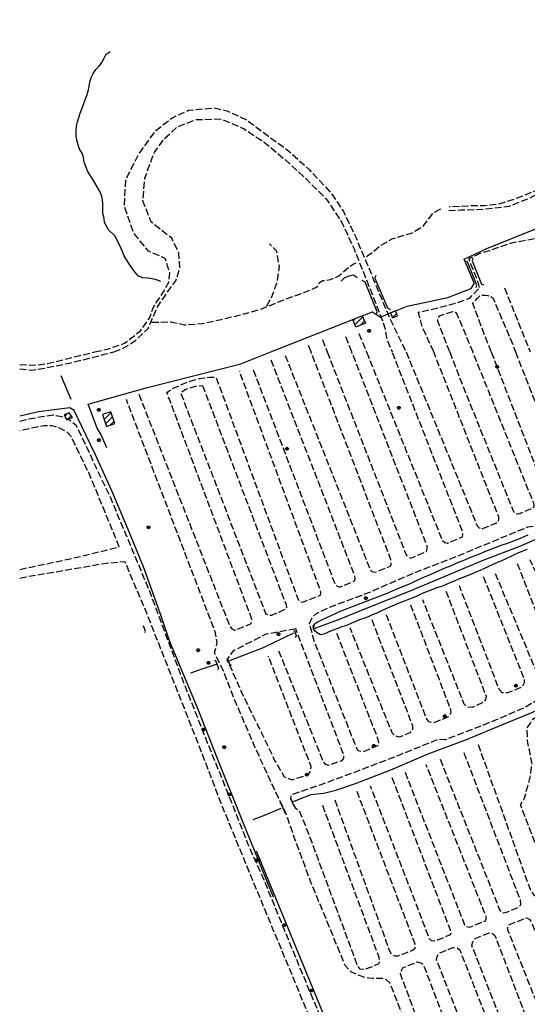
# Model space of a CAD drawing. Units: millimetres. Extents: x 5741 to 9021, y 664 to 6251.
# Drawn here: x 8177 to 8397, y 982 to 1408 of the extents above; entities that cross this region are included whole.
import ezdxf

# ---------------------------------------------------------------- set-up
doc = ezdxf.new("R2010")
doc.units = ezdxf.units.MM
doc.linetypes.add('T01', pattern=[10000, 10000])
doc.linetypes.add('T12', pattern=[4, 3, -1])
for name, color, linetype in [('ACEQUIA', 9, 'Continuous'), ('ACHURADO_CONSTRUCCION', 9, 'Continuous'), ('CANERIAS', 183, 'Continuous'), ('CONSTRUCCION', 243, 'Continuous'), ('DEPRESIONES', 22, 'Continuous'), ('OBRAS_DE_ARTE', 35, 'Continuous'), ('POSTACION', 40, 'Continuous'), ('RED_VIAL_DE_TIERRA', 20, 'Continuous'), ('SUBDIVISION_PREDIAL', 9, 'Continuous')]:
    doc.layers.add(name, color=color, linetype=linetype)

# ---------------------------------------------------------------- blocks, each defined once
blk = doc.blocks.new('COD028', base_point=(665285.581675, 5896612.297235))
at = {"layer": 'POSTACION'}
for points in [[(665285.596979, 5896611.689933), (665285.355834, 5896611.731635), (665285.159074, 5896611.863198), (665285.014229, 5896612.108533), (665284.973947, 5896612.326902), (665285.03333, 5896612.556296), (665285.173022, 5896612.760109), (665285.37252, 5896612.863574), (665285.607806, 5896612.902086), (665285.831851, 5896612.857845), (665286.019323, 5896612.735298), (665286.141418, 5896612.51406), (665286.178534, 5896612.301785), (665286.13775, 5896612.05333), (665286.027848, 5896611.870959), (665285.835995, 5896611.741946)], [(665285.590431, 5896612.374756), (665285.618697, 5896612.369534), (665285.642106, 5896612.358016), (665285.652682, 5896612.337898), (665285.663474, 5896612.309604), (665285.669086, 5896612.287279), (665285.665691, 5896612.26364), (665285.654239, 5896612.240762), (665285.640564, 5896612.225997), (665285.613544, 5896612.222052), (665285.583647, 5896612.2129), (665285.551259, 5896612.22208), (665285.522885, 5896612.231391), (665285.510543, 5896612.242244), (665285.505962, 5896612.263579), (665285.505424, 5896612.284022), (665285.50931, 5896612.327115), (665285.523693, 5896612.353156), (665285.538479, 5896612.363865), (665285.554404, 5896612.369496), (665285.569379, 5896612.373051)]]:
    blk.add_lwpolyline(points, close=True, dxfattribs=at)

msp = doc.modelspace()

# ---------------------------------------------------------------- linework, layer by layer
at = {"layer": 'ACEQUIA'}
for points in [[(8405.38, 1185.06, 4.17), (8393.18, 1179.67, 4.17), (8377.6, 1173.69, 4.11), (8361.02, 1166.81, 4.07), (8345.86, 1160.46, 4.02), (8327.67, 1153.21, 4.02), (8315.36, 1148.24, 3.92), (8304.34, 1144.25, 3.87)], [(8295.52, 1142.28, 4.08), (8282.45, 1135.91, 3.97), (8267.35, 1130.25, 3.88)], [(8262.04, 1128.7, 3.72), (8255.82, 1126.69, 3.36), (8250.99, 1125.04, 3.21)], [(8424.01, 1118.49, 4.3), (8409.64, 1112.5, 4.22), (8396.93, 1107.04, 4.05), (8386.32, 1102.79, 3.92), (8370.27, 1096.11, 3.92), (8353.73, 1089.88, 3.92), (8337.48, 1082.95, 3.92), (8322.25, 1077.08, 3.92), (8313.26, 1074.06, 3.77), (8308.66, 1072.87, 3.72), (8303.07, 1072.28, 3.7), (8297.82, 1070.27, 3.63), (8295.37, 1069.28, 3.6)], [(8290.1, 1066.39, 3.56), (8283.22, 1063.56, 3.55), (8277.86, 1061.47, 3.37)]]:
    msp.add_polyline3d(points, dxfattribs=at)
at = {"layer": 'ACHURADO_CONSTRUCCION', "linetype": 'T01'}
for points in [[(8322.13, 1275.78), (8325.56, 1279.2)], [(8338.47, 1278.9), (8340.17, 1280.6)], [(8321.38, 1277.57), (8322.3, 1278.49)], [(8324.52, 1275.63), (8326.34, 1277.44)], [(8196.54, 1236.19), (8197.84, 1237.49)], [(8197.62, 1234.72), (8199.26, 1236.36)], [(8213.52, 1234.8), (8216.51, 1237.79)], [(8214.17, 1232.91), (8217.19, 1235.92)], [(8216.21, 1232.41), (8217.86, 1234.05)]]:
    msp.add_lwpolyline(points, dxfattribs=at)
at = {"layer": 'CANERIAS'}
msp.add_polyline3d([(8199.29, 1243.5, 2.98), (8194.91, 1253.73, 2.98)], dxfattribs=at)
at = {"layer": 'CONSTRUCCION'}
for points in [[(8325.34, 1279.69, 9.38), (8326.73, 1276.56, 9.38), (8322.56, 1274.79, 9.38), (8321.18, 1278.05, 9.38), (8325.34, 1279.69, 9.38)], [(8339.65, 1281.8, 9.05), (8337.6, 1280.92, 9.05), (8338.48, 1278.87, 9.05), (8340.55, 1279.72, 9.05)], [(8198.37, 1237.72, 10.25), (8196.21, 1236.78, 10.25), (8197.42, 1234.64, 10.25), (8199.76, 1235.59, 10.25)], [(8216.38, 1238.15, 6.05), (8212.78, 1236.95, 6.05), (8214.55, 1231.81, 6.05), (8218.21, 1233.12, 6.04)]]:
    msp.add_polyline3d(points, close=True, dxfattribs=at)
at = {"layer": 'DEPRESIONES'}
for points in [[(8238.07, 1294.5, 7.95), (8236.22, 1295.28, 7.95), (8234.26, 1295.73, 7.95), (8232.25, 1295.97, 7.95), (8230.23, 1296.18, 7.95), (8228.35, 1296.9, 7.95), (8226.68, 1298.8, 7.98), (8224.49, 1301.82, 8.14), (8222.13, 1305.65, 8.3), (8220.49, 1309.79, 8.32), (8218.16, 1314.24, 8.32), (8215.38, 1316.87, 8.38), (8213.74, 1320, 8.57), (8213.58, 1321.8, 8.57), (8212.91, 1323.89, 8.57), (8212.97, 1325.9, 8.57), (8212.97, 1327.93, 8.57), (8212.81, 1329.94, 8.6), (8212.36, 1331.91, 8.64), (8211.57, 1333.77, 8.64), (8210.58, 1335.55, 8.68), (8209.54, 1337.28, 8.73), (8208.51, 1339.03, 8.75), (8207.39, 1340.7, 8.81), (8206.35, 1342.45, 8.86), (8205.53, 1344.28, 8.89), (8204.94, 1346.2, 8.89), (8204.6, 1348.18, 8.89), (8204.01, 1350.09, 8.89), (8202.92, 1351.79, 8.89), (8202.28, 1353.71, 8.83), (8201.65, 1355.63, 8.72), (8201.36, 1357.63, 8.7), (8201.39, 1359.64, 8.7), (8201.55, 1361.64, 8.7), (8201.93, 1363.63, 8.7), (8202.5, 1365.57, 8.7), (8203.17, 1367.45, 8.7), (8203.93, 1369.31, 8.7), (8204.63, 1371.19, 8.7), (8205.36, 1373.1, 8.7), (8206.06, 1374.98, 8.7), (8206.6, 1376.92, 8.7), (8207.01, 1378.88, 8.7), (8207.33, 1380.86, 8.7), (8207.9, 1382.8, 8.7), (8208.82, 1384.6, 8.7), (8210, 1386.23, 8.6), (8211.35, 1387.72, 8.53), (8212.54, 1389.37, 8.51), (8213.48, 1391.15, 8.51), (8214.45, 1392.93, 8.44), (8216.13, 1394.05, 8.39)], [(8323.07, 1296.14, 4.83), (8321.45, 1297.32, 5.36), (8319.5, 1296.79, 5.97), (8317.63, 1296.06, 6.05), (8316.25, 1294.6, 5.6)], [(8397.08, 1184.7, 4.89), (8395.22, 1183.95, 4.87), (8393.35, 1183.17, 4.81), (8391.49, 1182.45, 4.81), (8389.62, 1181.73, 4.8), (8387.73, 1181.03, 4.79), (8385.8, 1180.36, 4.78), (8383.94, 1179.61, 4.76), (8382.07, 1178.89, 4.76), (8380.15, 1178.17, 4.76), (8378.28, 1177.44, 4.76), (8376.42, 1176.69, 4.75), (8374.55, 1175.94, 4.75), (8372.69, 1175.19, 4.75), (8371.51, 1174.72, 4.75), (8369.65, 1173.92, 4.75), (8367.78, 1173.14, 4.75), (8365.91, 1172.39, 4.75), (8364.05, 1171.62, 4.75), (8362.18, 1170.87, 4.75), (8360.29, 1170.09, 4.75), (8358.45, 1169.29, 4.75), (8356.59, 1168.4, 4.75), (8354.69, 1167.57, 4.75), (8352.8, 1166.79, 4.75), (8350.88, 1165.96, 4.75), (8349.02, 1165.08, 4.75), (8347.21, 1164.22, 4.75), (8345.37, 1163.4, 4.75), (8343.5, 1162.62, 4.75), (8341.61, 1161.87, 4.75), (8339.74, 1161.04, 4.75), (8337.88, 1160.32, 4.75), (8336.04, 1159.51, 4.75), (8334.14, 1158.76, 4.75), (8332.28, 1158.04, 4.75), (8330.38, 1157.32, 4.75), (8328.49, 1156.57, 4.75), (8326.63, 1155.82, 4.75), (8324.71, 1155.12, 4.75), (8322.84, 1154.4, 4.75), (8320.94, 1153.75, 4.75), (8319.05, 1153.03, 4.75), (8317.18, 1152.28, 4.75), (8315.35, 1151.48, 4.75), (8313.51, 1150.65, 4.75), (8311.64, 1149.82, 4.75), (8309.8, 1148.99, 4.75), (8307.99, 1148.13, 4.74), (8306.18, 1147.25, 4.72), (8304.51, 1146.1, 4.71), (8304.07, 1144.14, 4.71), (8305.48, 1142.72, 4.68), (8307.23, 1141.73, 4.59), (8309.21, 1142.13, 4.59), (8311.02, 1143.01, 4.59), (8312.89, 1143.73, 4.59), (8314.78, 1144.4, 4.55), (8316.68, 1145.13, 4.51), (8318.57, 1145.82, 4.5), (8320.44, 1146.6, 4.49), (8322.3, 1147.38, 4.47), (8324.2, 1148.15, 4.44), (8326.09, 1148.85, 4.43), (8327.96, 1149.57, 4.43), (8329.82, 1150.38, 4.43), (8331.71, 1151.15, 4.43), (8333.55, 1151.98, 4.43), (8335.42, 1152.81, 4.48), (8337.26, 1153.64, 4.55), (8339.1, 1154.47, 4.59), (8340.93, 1155.28, 4.61), (8342.83, 1156, 4.62), (8344.69, 1156.72, 4.63), (8346.59, 1157.42, 4.64), (8348.45, 1158.14, 4.64), (8350.29, 1158.97, 4.66), (8352.18, 1159.86, 4.66), (8354.05, 1160.66, 4.66), (8355.92, 1161.38, 4.66), (8357.81, 1162.02, 4.66), (8359.71, 1162.67, 4.66), (8361.57, 1163.39, 4.67), (8363.41, 1164.19, 4.72), (8365.25, 1165, 4.77), (8367.17, 1165.77, 4.79), (8369.04, 1166.52, 4.81), (8370.93, 1167.25, 4.83), (8372.79, 1168, 4.83), (8374.63, 1168.8, 4.83), (8376.5, 1169.6, 4.83), (8378.34, 1170.43, 4.83), (8380.18, 1171.26, 4.83), (8382.07, 1172.12, 4.83), (8383.96, 1173, 4.83), (8385.8, 1173.83, 4.83), (8387.64, 1174.69, 4.84), (8389.48, 1175.52, 4.88), (8391.31, 1176.35, 4.89), (8393.15, 1177.18, 4.89), (8395.02, 1177.93, 4.89), (8396.91, 1178.6, 4.89)]]:
    msp.add_polyline3d(points, dxfattribs=at)
at = {"layer": 'OBRAS_DE_ARTE'}
for points in [[(8373.19, 1304.52, 4.48), (8372.87, 1303.42, 4.48), (8376.94, 1293.39, 4.48), (8377.96, 1293.14, 4.48)], [(8374.64, 1291.87, 4.48), (8374.97, 1292.96, 4.48), (8370.89, 1303, 4.48), (8369.87, 1303.25, 4.48)], [(8331.22, 1297.15, 4.39), (8330.76, 1295.92, 4.39), (8336.24, 1283.06, 4.39), (8337.56, 1282.37, 4.39)], [(8331.33, 1280.1, 4.39), (8331.81, 1281.33, 4.39), (8326.56, 1294.28, 4.39), (8325.25, 1294.99, 4.39)], [(8231.16, 1142.57, 3.5), (8231.42, 1143.11, 3.5), (8230.71, 1145.07, 3.5), (8230.23, 1145.33, 3.5)], [(8296.27, 1140.51, 4.51), (8296.83, 1141.02, 4.51), (8296.18, 1143.18, 4.51), (8295.6, 1143.26, 4.51)], [(8304.25, 1145.92, 4.63), (8303.9, 1145.26, 4.63), (8304.35, 1143.5, 4.63), (8304.92, 1143.11, 4.63)], [(8261.28, 1130.68, 4.27), (8261.8, 1130.44, 4.27), (8263.11, 1127.16, 4.27), (8262.75, 1126.5, 4.27)], [(8268.75, 1128.29, 4.27), (8268.24, 1128.27, 4.27), (8266.99, 1131.03, 4.27), (8267.35, 1131.53, 4.27)], [(8296.3, 1067.2, 4.21), (8295.87, 1067.36, 4.21), (8294.39, 1070.57, 4.21), (8294.46, 1070.89, 4.21)], [(8289.61, 1068.92, 4.21), (8289.96, 1068.93, 4.21), (8291.72, 1064.89, 4.21), (8291.48, 1064.51, 4.21)]]:
    msp.add_polyline3d(points, dxfattribs=at)
at = {"layer": 'RED_VIAL_DE_TIERRA', "linetype": 'T12', "flags": 128}
for points in [[(8209.52, 1264.02), (8215.4, 1265.43), (8222.39, 1267.78), (8229.24, 1273.13), (8233.35, 1278.94), (8234.75, 1283.16), (8236.12, 1285.48), (8239.22, 1290.02), (8241.51, 1294.29), (8242.05, 1298.09), (8239.92, 1304.48), (8232.78, 1307.59), (8226.26, 1315.66), (8222.27, 1327.11), (8222.95, 1338.68), (8228.29, 1349.3), (8235.93, 1359.9), (8242.81, 1365.27), (8250.1, 1368.69), (8261.02, 1369.68), (8266.85, 1368.35), (8275.2, 1364.49), (8284.65, 1357.48), (8292.62, 1351.73), (8302.39, 1342.97), (8312.29, 1332.22), (8317.19, 1324.8), (8322.46, 1313.74), (8327.5, 1301.99), (8330.31, 1295.02), (8336.92, 1279.27), (8338.84, 1275.26), (8344.3, 1264.02)], [(8217.74, 1264.02), (8220.47, 1265.13), (8223.13, 1266.41), (8227.25, 1269.14), (8232.53, 1274.19), (8236.15, 1282.49), (8236.75, 1283.67), (8239.54, 1287.75), (8241.44, 1290.65), (8244.58, 1294.84), (8246.34, 1300.4), (8245.94, 1306.79), (8242.79, 1313.22), (8233.95, 1320.24), (8230.26, 1329.42), (8231.21, 1339.21), (8234.23, 1347.62), (8235.37, 1350.5), (8239.25, 1356.04), (8245.26, 1361.45), (8253.21, 1364.62), (8264.32, 1364.89), (8274.12, 1360.56), (8282.89, 1354.8), (8292, 1347.18), (8301.15, 1338.8), (8309.99, 1329.94), (8316.47, 1320.05), (8321.75, 1308.65), (8327.4, 1294.52), (8333.27, 1279.6), (8335.29, 1273.88), (8335.74, 1270.15), (8338.28, 1264.02)], [(8426.44, 1348.41), (8413.78, 1341.25), (8402.55, 1334.61), (8391.59, 1330.25), (8383.74, 1327.86), (8378.07, 1327.29), (8371.91, 1327.2), (8362.89, 1326.83)], [(8362.75, 1325.22), (8368.13, 1325.52), (8377.87, 1325.84), (8388.87, 1327.1), (8397.96, 1330.71), (8409.22, 1336.87), (8418.96, 1342.69), (8426.47, 1346.41)], [(8376.09, 1291.94), (8376.09, 1291.94), (8375.55, 1294.17), (8374.81, 1296.04), (8374.04, 1297.91), (8373.22, 1300), (8372.4, 1302.01), (8371.63, 1304.12), (8371.83, 1304.6), (8372.72, 1305.06), (8376.13, 1306.67), (8378.39, 1307.34), (8380.45, 1307.93), (8383.12, 1308.95), (8385.11, 1309.51), (8388.72, 1310.86), (8390.68, 1311.37), (8392.64, 1311.82), (8394.64, 1312.17), (8396.64, 1312.49), (8398.64, 1312.87), (8400.6, 1313.29), (8402.56, 1313.83), (8404.48, 1314.44), (8406.37, 1315.16), (8408.17, 1316.04), (8409.98, 1316.98), (8411.79, 1317.89), (8413.63, 1318.74), (8415.44, 1319.62), (8417.29, 1320.53), (8419.13, 1321.38), (8420.98, 1322.21), (8422.82, 1323.01), (8424.67, 1323.87), (8426.51, 1324.75), (8428.32, 1325.68), (8430.2, 1326.46), (8432.09, 1327.18), (8434.05, 1327.93), (8435.94, 1328.7), (8437.82, 1329.45), (8439.71, 1330.14), (8441.63, 1330.84), (8443.59, 1331.5), (8445.52, 1332.17), (8447.4, 1332.92), (8449.28, 1333.69), (8451.13, 1334.47), (8452.98, 1335.37), (8454.82, 1336.23), (8456.78, 1336.66), (8458.74, 1337.08), (8460.66, 1337.7), (8462.55, 1338.47), (8464.35, 1339.35), (8466.16, 1340.23), (8468.01, 1341.01), (8469.89, 1341.73), (8471.77, 1342.42), (8473.66, 1343.12), (8475.54, 1343.84), (8477.39, 1344.67), (8479.19, 1345.55)], [(8327.17, 1305.36), (8329.85, 1307.24), (8332.79, 1309.83), (8338.3, 1313.06), (8346.71, 1315.43), (8351.66, 1318.48), (8356.21, 1324.34), (8359.75, 1326.18)], [(8283.97, 1283.96), (8286.12, 1287.95), (8288.38, 1293.79), (8289.45, 1301.03), (8288.22, 1307.76), (8285.13, 1310.87)], [(8234.15, 1276.86), (8242.48, 1277.07), (8248.41, 1275.76), (8255.93, 1276.3), (8264.22, 1278.11), (8273.43, 1280.3), (8281.76, 1282.75), (8291.44, 1286.64), (8300.45, 1289.87), (8305.84, 1292.2), (8306.86, 1294.14), (8308.3, 1294.94), (8311.59, 1295.33), (8315.13, 1296.94), (8317.65, 1299.12), (8319.8, 1300.99), (8321.36, 1302.09), (8323.31, 1302.97)], [(8356.26, 1264.07), (8353.78, 1269.58), (8351.32, 1275.02), (8349.65, 1281.2), (8356.32, 1282.74), (8365.64, 1285.12), (8371.94, 1287.38), (8376.09, 1291.94)], [(8386.94, 1291.75), (8398.01, 1264.02)], [(8381.17, 1264.02), (8380.96, 1264.58), (8376.85, 1275.17), (8373.17, 1285.07), (8375.29, 1287.35), (8376.41, 1288.52), (8377.17, 1288.6), (8378.6, 1288.68), (8379.72, 1288.5), (8380.69, 1288.15), (8381.88, 1287.51), (8389.39, 1269.87), (8391.75, 1264.02)], [(8363.21, 1264.02), (8358.1, 1277.24), (8358.06, 1278.67), (8358.77, 1279.67), (8364.58, 1281.59), (8365.74, 1281.18), (8366.32, 1280.43), (8373.19, 1264.02)], [(8320.78, 1264.02), (8318.16, 1270.84)], [(8323.9, 1272.02), (8327.14, 1264.02)], [(8303.14, 1264.02), (8301.75, 1267.43)], [(8308.03, 1269.35), (8310.14, 1264.02)], [(8176.95, 1258.64), (8180.42, 1258.37), (8184.49, 1258.4), (8189.06, 1259), (8200.2, 1261.79), (8209.52, 1264.02)], [(8176.95, 1256.73), (8182.11, 1256.12), (8187.88, 1257.06), (8198.54, 1259.22), (8206.56, 1261.21), (8213.53, 1263), (8217.74, 1264.02)], [(8291.93, 1262.54), (8328.73, 1169.88), (8329.43, 1168.99), (8330.88, 1168.65), (8337.49, 1171.29), (8337.83, 1172.18), (8337.76, 1174.04), (8303.14, 1264.02)], [(8310.14, 1264.02), (8344.34, 1176.18), (8345.2, 1175.16), (8346.42, 1174.83), (8353.16, 1177.72), (8353.47, 1178.81), (8353.36, 1180.16), (8320.78, 1264.02)], [(8327.14, 1264.02), (8360.01, 1182.35), (8361.05, 1181.56), (8362.28, 1181.33), (8368.66, 1183.95), (8368.84, 1185.09), (8368.77, 1186.31), (8338.28, 1264.02)], [(8344.3, 1264.02), (8375.12, 1188.71), (8375.98, 1187.86), (8377.12, 1187.42), (8378.83, 1188.12), (8382.71, 1189.71), (8384.26, 1190.34), (8384.53, 1191.64), (8384.46, 1192.51), (8356.26, 1264.07)], [(8363.21, 1264.02), (8368.01, 1251.47), (8390.77, 1195.01), (8391.57, 1194.09), (8393.18, 1194), (8399.52, 1196.6), (8399.79, 1197.51), (8399.55, 1198.61), (8374.24, 1261.43), (8373.19, 1264.02)], [(8381.17, 1264.02), (8387.83, 1246.75), (8405.49, 1201.13), (8406.2, 1200.6), (8407.24, 1199.77), (8408.21, 1200.17), (8414.21, 1202.62), (8414.8, 1203.71), (8414.79, 1205.47), (8391.75, 1264.02)], [(8278.1, 1256.26), (8313.51, 1163.53), (8314.25, 1162.76), (8315.54, 1162.24), (8322, 1164.92), (8322.21, 1165.86), (8322.14, 1166.92), (8285.62, 1261.19)], [(8228.56, 1245.72), (8267.94, 1145.33), (8268.79, 1144.21), (8270.03, 1143.54), (8277.14, 1146.42), (8277.49, 1147.63), (8277.35, 1148.77), (8240.7, 1246.5), (8242.9, 1248.06), (8249.54, 1251.04), (8254.89, 1252.61), (8259.2, 1253.07), (8262.01, 1253.08), (8297.54, 1156.9), (8298.34, 1155.95), (8299.61, 1155.74), (8307.23, 1158.76), (8307.43, 1159.86), (8307.11, 1160.95), (8272.19, 1255.5)], [(8349.29, 960.74), (8337.3, 990.84), (8337.22, 990.94), (8335.82, 992.27), (8334.11, 992.8), (8332.75, 992.82), (8331.16, 992.87), (8329.8, 992.89), (8328.09, 993.02), (8326.46, 993.23), (8323.98, 994.07), (8320.63, 995.55), (8318.03, 998.3), (8303.08, 1034.51), (8295.84, 1054.03), (8292.24, 1064.41), (8289.79, 1069.54), (8285.81, 1077.89), (8285.1, 1079.35), (8278.7, 1093.36), (8270.37, 1112.58), (8265.31, 1125.73), (8261.36, 1133.83), (8262.52, 1138.24), (8261.55, 1143.04), (8223.15, 1243.39)], [(8176.95, 1234.07), (8181.03, 1235.15), (8191.51, 1236.8), (8194.37, 1236.24), (8196.78, 1235.54), (8198.86, 1234.31), (8201.31, 1232.45), (8216.08, 1201.3), (8225.41, 1179.04), (8232.68, 1161.72), (8247.52, 1122.04), (8257.12, 1097.64), (8263.57, 1081.66), (8268.42, 1069.74), (8275.81, 1051.01), (8282.65, 1035.52), (8302.89, 986.33), (8314.39, 959.37), (8315.84, 955.39), (8317.13, 951.65), (8318.26, 948.06), (8318.63, 945.17), (8318.68, 942.25), (8318.3, 938.15), (8317.83, 936.48), (8317.26, 935.06), (8316.36, 933.7), (8315.01, 932.53), (8313.02, 931.54), (8310.95, 930.55), (8265.8, 912.45), (8191.36, 882.49), (8176.95, 877.09)], [(8176.95, 1169.9), (8200.34, 1174.82), (8220.04, 1179.68), (8218.17, 1184.42), (8206.83, 1211.84), (8199.31, 1227.47), (8197.45, 1229.37), (8193.96, 1231.24), (8190.98, 1232.1), (8187.55, 1232.11), (8176.95, 1229.94)], [(8314.15, 1142.29), (8332.08, 1096.45), (8332.4, 1094.9), (8331.96, 1093.58), (8326.51, 1091.27), (8324.91, 1090.96), (8323.59, 1091.32), (8322.84, 1092.65), (8304.52, 1138.93), (8302.41, 1146.55), (8303.63, 1149.1), (8305.52, 1150.83), (8310.36, 1153.23), (8327.68, 1159.71), (8347.85, 1168.46), (8366.52, 1175.66), (8383.21, 1182.62), (8396.96, 1188.26), (8402.82, 1189.17), (8406.1, 1187.83), (8408.47, 1181.95), (8409.59, 1173.3), (8406.57, 1160.94), (8404.48, 1160.94), (8401.22, 1166.94), (8398.09, 1174.04)], [(8176.95, 1166.09), (8178.23, 1166.47), (8214.29, 1172.59), (8222.54, 1173.35), (8224.24, 1169.01), (8231.54, 1151.83), (8256.03, 1089.9), (8264.28, 1068.21), (8277.26, 1036.68), (8299.76, 982.52), (8311.22, 954.85), (8312.59, 952.19), (8313.71, 949.8), (8314.44, 946.78), (8314.65, 943.86), (8314.78, 941.12), (8314.63, 939.31), (8314.16, 937.64), (8313.01, 935.75), (8312.02, 934.5), (8309.63, 932.66), (8302.51, 929.45), (8245.94, 907.37), (8189.32, 885.14), (8176.95, 880.6)], [(8392.4, 1172.5), (8409.67, 1128.16), (8409.73, 1126.22), (8409.25, 1124.94), (8404.74, 1123.11), (8402.66, 1123.2), (8401.37, 1124.17), (8382.73, 1168.73)], [(8377.71, 1166.8), (8395.48, 1122.33), (8395.46, 1120.8), (8394.92, 1119.66), (8394.01, 1118.74), (8388.23, 1116.43), (8385.84, 1116.52), (8384.73, 1117.72), (8367.38, 1162.81)], [(8361.52, 1160.55), (8378.91, 1115.09), (8378.72, 1113.52), (8377.77, 1112.33), (8372.84, 1110.15), (8370.71, 1110.32), (8369.49, 1111.57), (8351.52, 1156.7)], [(8346.19, 1154.64), (8363.57, 1109.25), (8363.74, 1107.83), (8362.68, 1106.1), (8356.33, 1103.45), (8354.35, 1103.9), (8353.29, 1105.05), (8335.62, 1150.57)], [(8329.4, 1148.17), (8347.03, 1102.35), (8347.07, 1100.52), (8345.91, 1099.16), (8341.46, 1097.35), (8339.55, 1097.87), (8338.36, 1098.87), (8320.06, 1144.57)], [(8296.51, 1144.14), (8283.61, 1141.84), (8269.44, 1134.62), (8266.7, 1130.91), (8272.55, 1117.97), (8273.22, 1116.34), (8280.29, 1101.97), (8287.37, 1087.25), (8291.55, 1080.05), (8293.3, 1079.35), (8294.93, 1078.86), (8301.99, 1081.12), (8302.79, 1082.23), (8303.19, 1084.57), (8284.68, 1132.3)], [(8289.1, 1134.72), (8308.33, 1086.78), (8309.28, 1085.55), (8310.83, 1085.18), (8316.62, 1087.24), (8317.31, 1088.26), (8317.25, 1089.64), (8317.07, 1090.27), (8298.59, 1138.74), (8296.51, 1144.14)], [(8424.47, 1120.61), (8416.75, 1120.71), (8404.41, 1115.31), (8395.37, 1109.96), (8385.48, 1105.64), (8378.15, 1102.67), (8377.83, 1102.54), (8361.4, 1096.14), (8358, 1096.23), (8341.74, 1089.67), (8323.74, 1082.72), (8308.94, 1077.23), (8294.53, 1072.31), (8294.22, 1070.86), (8296.2, 1066.72), (8297.95, 1065.57), (8301.95, 1055.83), (8323.19, 998.34), (8324.14, 997.07), (8326.23, 996.75), (8328.85, 997.67), (8330.26, 998.24), (8332.45, 999.27), (8333, 1000.36), (8332.45, 1002.45), (8308.06, 1068.04)], [(8375.51, 1094.07), (8398.25, 1030.72), (8399.81, 1028.76), (8402.43, 1028.22), (8404.98, 1028.91), (8406.82, 1030.65), (8407.31, 1032.62), (8407.31, 1032.67), (8398.09, 1057.05), (8398.06, 1057.15), (8393.81, 1068.06), (8395.55, 1070.82), (8398.27, 1080.81), (8398.83, 1085.98), (8398.82, 1086.28), (8396.87, 1095.56), (8396.73, 1101.29), (8399.65, 1105.4), (8406.57, 1109.27), (8417, 1113.36), (8424.83, 1117.16), (8424.96, 1120)], [(8359.04, 1087.71), (8384.81, 1022.53), (8385.47, 1021.56), (8386.33, 1021.28), (8387.32, 1021.33), (8392.9, 1023.58), (8393.96, 1024.76), (8393.78, 1026.82), (8369.17, 1091.14)], [(8343.83, 1082.1), (8369.6, 1016.08), (8370.49, 1015.36), (8371.91, 1015.11), (8375.36, 1016.5), (8378.69, 1017.84), (8379.06, 1019.09), (8378.79, 1020.08), (8352.99, 1085.38)], [(8338.18, 1079.77), (8363.55, 1013.47), (8363.74, 1012.28), (8363.11, 1011.56), (8361.92, 1011.08), (8360.47, 1010.49), (8358.99, 1009.89), (8357.88, 1009.44), (8357.37, 1009.24), (8356.58, 1008.92), (8355.27, 1009.13), (8354.49, 1009.93), (8328.9, 1076.11)], [(8313.4, 1070.1), (8337.08, 1004.86), (8337.88, 1003.33), (8339.32, 1002.58), (8340.93, 1002.65), (8347.1, 1005.07), (8348.07, 1005.75), (8348.49, 1006.79), (8348.27, 1007.65), (8323.04, 1073.82)], [(8402.33, 978.77), (8388.38, 1013.8), (8388.34, 1014.91), (8388.81, 1016.03), (8396.52, 1019.14), (8397.63, 1018.51), (8398.44, 1017.55), (8412.22, 982.48)], [(8386.23, 972.73), (8372.78, 1007.14), (8373.26, 1008.69), (8374.28, 1010.16), (8376.27, 1010.96), (8378.6, 1011.9), (8380.27, 1012.58), (8381.76, 1012.36), (8382.79, 1011.39), (8396.12, 976.44)], [(8370.88, 966.97), (8357.5, 1000.86), (8357.56, 1001.98), (8358.48, 1003.78), (8360.44, 1004.57), (8362.48, 1005.4), (8364.57, 1006.24), (8366.37, 1006.06), (8367.56, 1005.24), (8381.03, 970.78)], [(8353.99, 962.27), (8341.86, 994.79), (8342.28, 996.26), (8342.91, 997.5), (8345.22, 998.43), (8347.53, 999.37), (8349.2, 1000.04), (8350.93, 999.53), (8351.79, 998.73), (8364.66, 965.06)]]:
    msp.add_lwpolyline(points, dxfattribs=at)
msp.add_lwpolyline([(8256.13, 1249.54), (8292.3, 1154.67), (8292.47, 1153.48), (8292.06, 1152.59), (8286.01, 1150.01), (8284.84, 1149.92), (8283.9, 1150.43), (8283.45, 1151.05), (8246.75, 1246.33), (8248.55, 1247.72), (8251.22, 1248.62), (8253.98, 1249.39)], close=True, dxfattribs=at)
at = {"layer": 'SUBDIVISION_PREDIAL'}
for points in [[(8285.69, 1264.02, 5.06), (8317.12, 1276.45, 5.06), (8329.71, 1281.42, 5.06), (8333.15, 1279.07, 5.06), (8337.6, 1280.92, 9.05), (8339.65, 1281.8, 9.05), (8344.76, 1283.82, 5.06), (8362.38, 1287.64, 5.06), (8372.41, 1291.53, 5.06), (8373.79, 1293.53, 5.06), (8373.69, 1294.26, 5.06), (8369.51, 1304.21, 5.09), (8379.28, 1308.79, 5.09), (8402.91, 1318.35, 5.09), (8421.68, 1326.5, 6.56), (8469.15, 1346.63, 7.14), (8496.75, 1358.78, 6.58), (8535.89, 1375.31, 6.55), (8587.15, 1397.19, 8.3), (8665.32, 1431.13, 7.65)], [(8214.69, 1222.56, 5.05), (8212.05, 1228.46, 5.05), (8210.48, 1231.09, 5.05), (8206.54, 1241.48, 4.83), (8231.68, 1248.5, 4.83), (8272.66, 1258.87, 5.06), (8285.69, 1264.02, 5.06)], [(8286.92, 1028.1, 5.51), (8273.64, 1060.61, 5.41), (8263.03, 1086.95, 5.13), (8262.75, 1087.58, 5.11), (8254.25, 1109.22, 5.02), (8241.83, 1138.98, 5.21), (8237.73, 1151.01, 5.4), (8230.54, 1171.01, 5.37), (8223.93, 1187.23, 5.44), (8216.83, 1203.96, 5.78), (8209.65, 1219.8, 5.95), (8203.92, 1231.79, 6.21), (8200.52, 1238.75, 6.15), (8198.63, 1239.79, 6.11), (8185.13, 1238.07, 6.05), (8176.95, 1236.24, 5.88)], [(8176.95, 869.61, 6.85), (8189.08, 874.54, 6.85), (8232.33, 892.14, 7.1), (8299.68, 919.48, 6.97), (8319.97, 927.93, 6.71), (8320.56, 930.48, 6.71), (8318.87, 934.97, 6.68), (8322.65, 936.76, 6.68), (8323.84, 938.42, 6.68), (8310.24, 973.18, 6.2), (8279.55, 1047.91, 5.68)]]:
    msp.add_polyline3d(points, dxfattribs=at)

# ---------------------------------------------------------------- block references
at = {"layer": 'POSTACION'}
for p in [(8328.34, 1273.13, 4.97), (8383.75, 1257.57, 5.13), (8341.15, 1239.88, 4.7), (8211.18, 1238.97, 4.4), (8211.22, 1225.87, 4.42), (8292.71, 1222.17, 4.55), (8232.73, 1188.11, 4.4), (8326.82, 1157.48, 5.02), (8289.07, 1141.92, 4.68), (8254.2, 1134.9, 4.4), (8258.76, 1129.46, 4.42), (8391.88, 1119.57, 4.58), (8361.07, 1106.33, 4.48), (8256.49, 1100.61, 3.65), (8265.53, 1092.98, 4.11), (8330.36, 1093.52, 4.34), (8301.29, 1081.06, 4.17), (8267.77, 1072.43, 3.84), (8279.53, 1043.97, 3.9), (8280.52, 1044.11, 4.37), (8291.51, 1015.87, 4.37), (8303.21, 987.56, 4.37)]:
    msp.add_blockref('COD028', p, dxfattribs=at)

doc.saveas('drawing.dxf')
